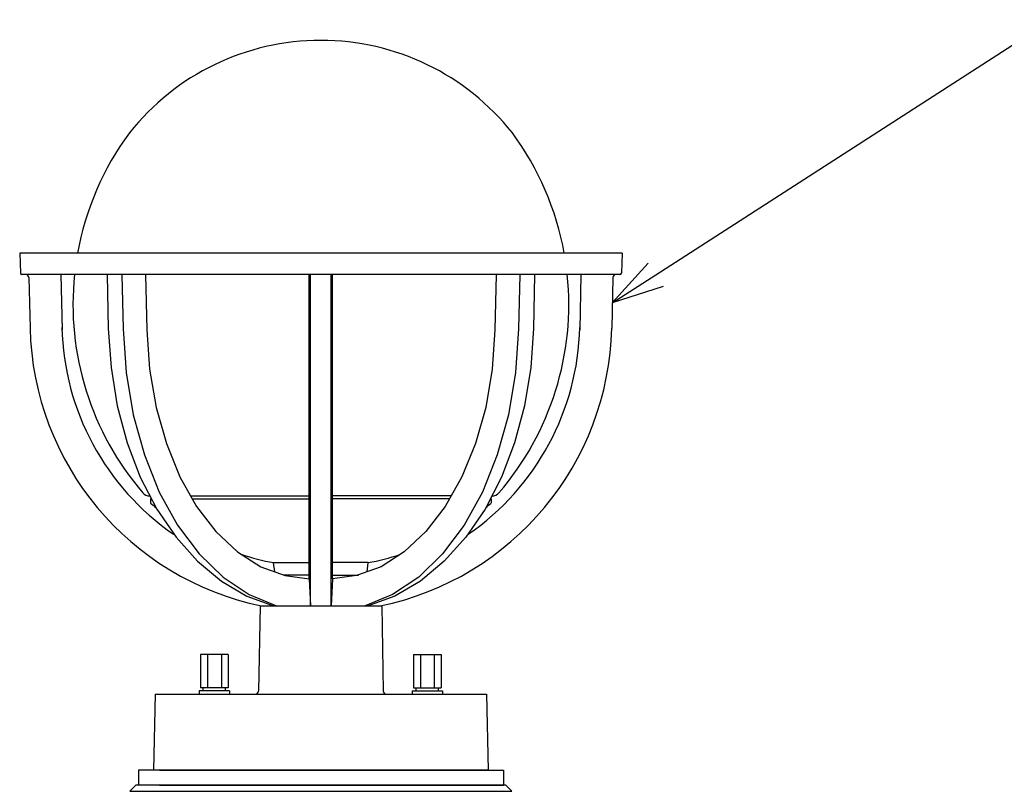
# Model space of a CAD drawing. Extents: x 0 to 27500, y 0 to 20000.
# Drawn here: x 2705 to 3028, y 13875 to 14129 of the extents above; entities that cross this region are included whole.
import ezdxf

# ---------------------------------------------------------------- set-up
doc = ezdxf.new("R2010")
doc.units = 0
doc.layers.add('YKK_A1', color=4, linetype='CONTINUOUS')
doc.layers.add('YKK_N1', color=2, linetype='CONTINUOUS')

msp = doc.modelspace()

# ---------------------------------------------------------------- linework, layer by layer
at = {"layer": 'YKK_A1', "linetype": 'Continuous', "ltscale": 0.5}
for p, q in [((2902.7, 14052.38), (2704.7, 14052.38)), ((2704.7, 14052.38), (2704.92, 14045.86)), ((2902.7, 14052.38), (2902.47, 14045.86)), ((2901.97, 14045.38), (2705.42, 14045.38)), ((2707.72, 14044.4), (2708.1, 14027.71)), ((2718.2, 14045.38), (2718.61, 14027.23)), ((2733.44, 14045.24), (2733.76, 14027.68)), ((2738.31, 14045.24), (2738.73, 14027.47)), ((2746.03, 14045.24), (2746.46, 14027.15)), ((2799.9, 13945.29), (2799.9, 14045.38)), ((2800.3, 13936.37), (2800.3, 14045.38)), ((2807.1, 13936.37), (2807.1, 14045.38)), ((2807.5, 13945.29), (2807.5, 14045.38)), ((2861.36, 14045.24), (2860.93, 14027.15)), ((2869.08, 14045.24), (2868.66, 14027.47)), ((2873.95, 14045.24), (2873.63, 14027.68)), ((2889.19, 14045.38), (2888.78, 14027.23)), ((2899.67, 14044.4), (2899.29, 14027.71)), ((2733.76, 14027.68), (2734.71, 14014.77)), ((2738.73, 14027.47), (2739.69, 14013.18)), ((2746.46, 14027.15), (2747.41, 14014.24)), ((2860.93, 14027.15), (2859.98, 14014.24)), ((2868.66, 14027.47), (2867.7, 14013.18)), ((2873.63, 14027.68), (2872.68, 14014.77)), ((2734.71, 14014.77), (2736.72, 14002.18)), ((2747.41, 14014.24), (2749.53, 14001.65)), ((2859.98, 14014.24), (2857.87, 14001.65)), ((2872.68, 14014.77), (2870.67, 14002.18)), ((2739.69, 14013.18), (2742.01, 13999.22)), ((2867.7, 14013.18), (2865.38, 13999.22)), ((2736.72, 14002.18), (2740, 13990.01)), ((2749.53, 14001.65), (2752.91, 13989.8)), ((2857.87, 14001.65), (2854.48, 13989.8)), ((2870.67, 14002.18), (2867.39, 13990.01)), ((2742.01, 13999.22), (2745.72, 13986.1)), ((2865.38, 13999.22), (2861.67, 13986.1)), ((2740, 13990.01), (2744.34, 13978.69)), ((2752.91, 13989.8), (2757.36, 13978.8)), ((2854.48, 13989.8), (2850.04, 13978.8)), ((2867.39, 13990.01), (2863.05, 13978.69)), ((2745.72, 13986.1), (2750.58, 13973.83)), ((2861.67, 13986.1), (2856.81, 13973.83)), ((2744.34, 13978.69), (2749.74, 13968.22)), ((2757.36, 13978.8), (2762.86, 13969.06)), ((2850.04, 13978.8), (2844.53, 13969.06)), ((2863.05, 13978.69), (2857.65, 13968.22)), ((2750.58, 13973.83), (2756.61, 13962.93)), ((2760.88, 13972.56), (2799.9, 13972.56)), ((2846.51, 13972.56), (2807.5, 13972.56)), ((2856.81, 13973.83), (2850.78, 13962.93)), ((2747.73, 13971.6), (2747.73, 13970.23)), ((2747.73, 13971.6), (2747.99, 13971.6)), ((2761.38, 13971.6), (2799.9, 13971.6)), ((2762.86, 13969.06), (2769.21, 13960.81)), ((2846.02, 13971.6), (2807.5, 13971.6)), ((2844.53, 13969.06), (2838.19, 13960.81)), ((2859.66, 13971.6), (2859.66, 13970.23)), ((2749.74, 13968.22), (2756.09, 13959.01)), ((2857.65, 13968.22), (2851.31, 13959.01)), ((2756.61, 13962.93), (2763.7, 13953.51)), ((2850.78, 13962.93), (2843.69, 13953.51)), ((2756.09, 13959.01), (2763.17, 13951.08)), ((2769.21, 13960.81), (2776.29, 13954.15)), ((2838.19, 13960.81), (2831.1, 13954.15)), ((2851.31, 13959.01), (2844.22, 13951.08)), ((2763.7, 13953.51), (2771.53, 13945.79)), ((2776.29, 13954.15), (2783.91, 13949.28)), ((2831.1, 13954.15), (2823.48, 13949.28)), ((2843.69, 13953.51), (2835.86, 13945.79)), ((2763.17, 13951.08), (2771, 13944.52)), ((2783.91, 13949.28), (2791.95, 13946.32)), ((2788.14, 13950.61), (2799.9, 13950.61)), ((2788.53, 13947.58), (2788.14, 13950.55)), ((2819.26, 13950.61), (2807.5, 13950.61)), ((2823.48, 13949.28), (2815.44, 13946.32)), ((2818.86, 13947.58), (2819.25, 13950.55)), ((2844.22, 13951.08), (2836.39, 13944.52)), ((2799.9, 13946.53), (2791.38, 13946.53)), ((2791.95, 13946.32), (2799.9, 13945.29)), ((2807.5, 13946.53), (2816.01, 13946.53)), ((2815.44, 13946.32), (2807.5, 13945.29)), ((2771, 13944.52), (2779.36, 13939.55)), ((2771.53, 13945.79), (2780.1, 13940.07)), ((2799.9, 13945.29), (2800.3, 13936.37)), ((2807.5, 13945.29), (2807.1, 13936.37)), ((2835.86, 13945.79), (2827.29, 13940.07)), ((2836.39, 13944.52), (2828.03, 13939.55)), ((2779.36, 13939.55), (2788.14, 13936.37)), ((2780.1, 13940.07), (2789.1, 13936.37)), ((2827.29, 13940.07), (2818.3, 13936.37)), ((2828.03, 13939.55), (2819.25, 13936.37)), ((2783.7, 13936.37), (2783.17, 13908.36)), ((2783.7, 13936.37), (2823.69, 13936.37)), ((2823.69, 13936.37), (2824.22, 13908.36)), ((2764.13, 13920.38), (2764.13, 13909.38)), ((2773.26, 13920.38), (2764.13, 13920.38)), ((2766.42, 13920.38), (2766.42, 13909.38)), ((2770.98, 13920.38), (2770.98, 13909.38)), ((2773.26, 13920.38), (2773.26, 13909.38)), ((2834.13, 13920.38), (2834.13, 13909.38)), ((2834.13, 13920.38), (2843.26, 13920.38)), ((2836.42, 13920.38), (2836.42, 13909.38)), ((2840.98, 13920.38), (2840.98, 13909.38)), ((2843.26, 13920.38), (2843.26, 13909.38)), ((2749.22, 13907.38), (2748.7, 13882.38)), ((2749.22, 13907.38), (2858.17, 13907.38)), ((2773.7, 13908.38), (2763.7, 13908.38)), ((2763.7, 13908.38), (2763.7, 13907.38)), ((2773.26, 13909.38), (2764.13, 13909.38)), ((2764.99, 13908.38), (2764.99, 13909.39)), ((2772.4, 13908.38), (2772.4, 13909.39)), ((2773.7, 13908.38), (2773.7, 13907.38)), ((2833.7, 13908.38), (2833.7, 13907.38)), ((2833.7, 13908.38), (2843.7, 13908.38)), ((2834.13, 13909.38), (2843.26, 13909.38)), ((2834.99, 13908.38), (2834.99, 13909.39)), ((2842.4, 13908.38), (2842.4, 13909.39)), ((2843.7, 13908.38), (2843.7, 13907.38)), ((2858.17, 13907.38), (2858.7, 13882.38)), ((2743.7, 13882.38), (2743.7, 13877.38)), ((2858.7, 13882.38), (2743.7, 13882.38)), ((2750.7, 13882.38), (2863.7, 13882.38)), ((2803.7, 13882.38), (2863.7, 13882.38)), ((2858.7, 13882.38), (2803.7, 13882.38)), ((2817.86, 13882.38), (2823.45, 13882.38)), ((2817.86, 13882.38), (2823.45, 13882.38)), ((2851.2, 13882.38), (2828.95, 13882.38)), ((2851.2, 13882.38), (2828.95, 13882.38)), ((2863.7, 13882.38), (2863.7, 13877.38)), ((2740.91, 13875.38), (2742.91, 13877.38)), ((2740.91, 13875.38), (2866.49, 13875.38)), ((2864.49, 13877.38), (2742.91, 13877.38)), ((2750.7, 13877.38), (2863.7, 13877.38)), ((2866.49, 13875.38), (2864.49, 13877.38))]:
    msp.add_line(p, q, dxfattribs=at)
for centre, radius, start, end in [((2803.55, 14042.38), 80, 89.8933, 141.711), ((2803.84, 14042.38), 80, 38.289, 90.1067), ((2817.2, 14035.54), 95, 143.5753, 169.7913), ((2790.2, 14035.54), 95, 10.2087, 36.4247), ((2705.42, 14045.88), 0.5, 182, 270), ((2706.72, 14044.38), 1, 1.3, 90), ((2817.2, 14035.54), 95, 174.0563, 220.6936), ((2790.2, 14035.54), 95, 319.3064, 5.9437), ((2900.67, 14044.38), 1, 90, 178.7), ((2901.97, 14045.88), 0.5, 270, 358), ((2803.57, 14029.88), 95.5, 181.3, 258.2717), ((2803.57, 14029.88), 85, 181.3, 235.3526), ((2803.82, 14029.88), 95.5, 281.7283, 358.7), ((2803.82, 14029.88), 85, 304.6474, 358.7), ((2747.44, 13975.56), 3, 220.6936, 270), ((2859.95, 13975.56), 3, 270, 319.3064), ((2803.7, 14034.13), 84.96, 228.79, 230.3431), ((2803.7, 14034.13), 84.96, 309.6569, 311.21), ((2803.7, 14034.13), 84.96, 252.1806, 259.4462), ((2803.7, 14034.13), 84.96, 280.5538, 287.8194), ((2782.17, 13908.38), 1, 270, 358.9191), ((2825.22, 13908.38), 1, 181.0809, 270)]:
    msp.add_arc(centre, radius, start, end, dxfattribs=at)
at = {"layer": 'YKK_N1'}
msp.add_line((2913.77, 14045.27), (3142.92, 14193.14), dxfattribs=at)
at = {"layer": 'YKK_N1', "linetype": 'ByBlock', "lineweight": -2}
for p, q in [((2899.48, 14036.06), (2911.3, 14049.1)), ((2899.48, 14036.06), (2913.77, 14045.27)), ((2916.24, 14041.45), (2899.48, 14036.06))]:
    msp.add_line(p, q, dxfattribs=at)

doc.saveas('drawing.dxf')
